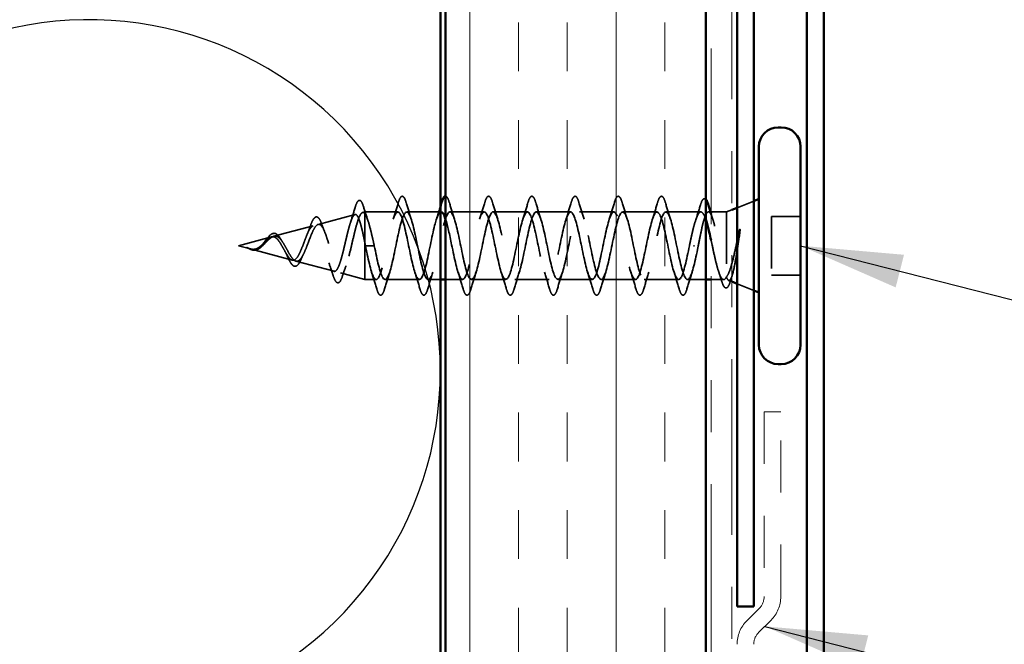
# Model space of a CAD drawing. Units: inches. Extents: x 0.6 to 33.4, y 0.6 to 21.4.
# Drawn here: x 5.9 to 7.8, y 8.3 to 9.5 of the extents above; entities that cross this region are included whole.
import ezdxf

# ---------------------------------------------------------------- set-up
doc = ezdxf.new("R2010")
doc.units = ezdxf.units.IN
doc.header["$LTSCALE"] = 2
doc.header["$MEASUREMENT"] = 0
doc.linetypes.add('DASHED', pattern=[0.2067, 0.1654, -0.0413])
doc.linetypes.add('DOUBLE_DASH_CHAIN', pattern=[1.2403, 0.6614, -0.0827, 0.1654, -0.0827, 0.1654, -0.0827])
for name, color, linetype, lineweight in [('Hatch (ANSI)', 7, 'Continuous', 18), ('Hidden (ANSI)', 7, 'DASHED', 35), ('Sketch Geometry (ANSI)', 7, 'Continuous', 25), ('Symbol (ANSI)', 7, 'Continuous', 25), ('Visible (ANSI)', 7, 'Continuous', 50)]:
    doc.layers.add(name, color=color, linetype=linetype, lineweight=lineweight)
doc.styles.add('Note Text (ANSI)', font='tahoma.ttf')
doc.dimstyles.new('Default (ANSI)$7', dxfattribs={"dimscale": 2, "dimtxt": 0.12, "dimasz": 0.098425, "dimexe": 0.125, "dimexo": 0.0625, "dimgap": 0.031496, "dimtad": 0, "dimtih": 1, "dimtoh": 1, "dimrnd": 1e-08, "dimzin": 4, "dimdsep": 46, "dimtxsty": 'Note Text (ANSI)', "dimcen": 0.09, "dimdle": 0.393701, "dimclrd": 256, "dimclre": 256, "dimclrt": 256, "dimadec": 0, "dimazin": 1, "dimtfac": 1, "dimtofl": 0, "dimtmove": 0, "dimatfit": 3, "dimfxl": 0, "dimtolj": 1, "dimtzin": 4, "dimlwd": -1, "dimlwe": -1, "dimarcsym": 0})

msp = doc.modelspace()

# ---------------------------------------------------------------- hatches: boundary and pattern name
at = {"layer": 'Hatch (ANSI)', "true_color": 0x804000}
h = msp.add_hatch(dxfattribs=at)
h.set_pattern_fill('INSUL', color=36, scale=0.75, angle=90, style=0)
h.paths.add_polyline_path([(7.2039, 1.78366), (7.2039, 15.03428), (6.7039, 15.03428), (6.7039, 1.78366)])

# ---------------------------------------------------------------- linework, layer by layer
at = {"layer": 'Hidden (ANSI)', "ltscale": 0.032759}
for p, q in [((7.2639, 9.11285), (7.2959, 9.12575)), ((7.2639, 8.96672), (7.2959, 8.95382))]:
    msp.add_line(p, q, dxfattribs=at)
at = {"layer": 'Hidden (ANSI)', "ltscale": 0.069707}
msp.add_line((6.45908, 9.08076), (6.52989, 9.0997), dxfattribs=at)
at = {"layer": 'Hidden (ANSI)', "ltscale": 0.004328}
msp.add_line((6.54441, 9.10358), (6.5489, 9.10478), dxfattribs=at)
at = {"layer": 'Hidden (ANSI)', "ltscale": 0.020374}
msp.add_line((6.5489, 9.10478), (6.5489, 9.10126), dxfattribs=at)
at = {"layer": 'Hidden (ANSI)', "ltscale": 0.060136}
msp.add_line((6.61215, 9.10478), (6.5489, 9.10478), dxfattribs=at)
at = {"layer": 'Hidden (ANSI)', "ltscale": 0.071462}
msp.add_line((6.5489, 9.10126), (6.5489, 9.04524), dxfattribs=at)
at = {"layer": 'Hidden (ANSI)', "ltscale": 0.061565}
msp.add_line((6.6939, 9.10478), (6.62915, 9.10478), dxfattribs=at)
at = {"layer": 'Hidden (ANSI)', "ltscale": 0.062755}
for p, q in [((6.77815, 9.10478), (6.71215, 9.10478)), ((6.86115, 9.10478), (6.79515, 9.10478)), ((6.94415, 9.10478), (6.87815, 9.10478)), ((7.02715, 9.10478), (6.96115, 9.10478)), ((7.11015, 9.10478), (7.04415, 9.10478)), ((6.65365, 8.97478), (6.58765, 8.97478)), ((6.81965, 8.97478), (6.75365, 8.97478)), ((6.90265, 8.97478), (6.83665, 8.97478)), ((6.98565, 8.97478), (6.91965, 8.97478)), ((7.06865, 8.97478), (7.00265, 8.97478)), ((7.15165, 8.97478), (7.08565, 8.97478))]:
    msp.add_line(p, q, dxfattribs=at)
at = {"layer": 'Hidden (ANSI)', "ltscale": 0.063883}
msp.add_line((7.19433, 9.10478), (7.12715, 9.10478), dxfattribs=at)
at = {"layer": 'Hidden (ANSI)', "ltscale": 0.003668}
msp.add_line((7.21292, 9.10478), (7.20897, 9.10478), dxfattribs=at)
at = {"layer": 'Hidden (ANSI)', "ltscale": 0.02847}
msp.add_line((7.2439, 9.10478), (7.2139, 9.10478), dxfattribs=at)
at = {"layer": 'Hidden (ANSI)', "ltscale": 0.010169}
msp.add_line((7.2439, 9.10478), (7.2539, 9.10882), dxfattribs=at)
at = {"layer": 'Hidden (ANSI)', "ltscale": 0.173517}
msp.add_line((7.2439, 9.10478), (7.2439, 8.97844), dxfattribs=at)
at = {"layer": 'Hidden (ANSI)', "ltscale": 0.107515}
msp.add_line((7.3299, 9.09628), (7.3299, 8.98328), dxfattribs=at)
at = {"layer": 'Hidden (ANSI)', "ltscale": 0.053232}
for p, q in [((7.3859, 9.09628), (7.3299, 9.09628)), ((7.3859, 8.98328), (7.3299, 8.98328))]:
    msp.add_line(p, q, dxfattribs=at)
at = {"layer": 'Hidden (ANSI)', "ltscale": 0.074634}
msp.add_line((6.37375, 9.05793), (6.44956, 9.07821), dxfattribs=at)
at = {"layer": 'Hidden (ANSI)', "ltscale": 0.062337}
msp.add_line((6.3059, 9.03978), (6.36923, 9.05672), dxfattribs=at)
at = {"layer": 'Hidden (ANSI)', "ltscale": 0.102337}
msp.add_line((6.5489, 9.04524), (6.5489, 8.97478), dxfattribs=at)
at = {"layer": 'Hidden (ANSI)', "ltscale": 0.022741}
msp.add_line((6.3059, 9.03978), (6.32907, 9.03359), dxfattribs=at)
at = {"layer": 'Hidden (ANSI)', "ltscale": 0.077103}
msp.add_line((6.33109, 9.03305), (6.4094, 9.0121), dxfattribs=at)
at = {"layer": 'Hidden (ANSI)', "ltscale": 0.028664}
for p, q in [((6.55743, 9.03978), (6.5499, 9.03978)), ((6.5669, 9.03978), (6.55937, 9.03978))]:
    msp.add_line(p, q, dxfattribs=at)
at = {"layer": 'Hidden (ANSI)', "ltscale": 0.002412}
for p, q in [((6.55743, 9.03978), (6.55937, 9.03978)), ((7.18187, 9.03978), (7.17993, 9.03978))]:
    msp.add_line(p, q, dxfattribs=at)
at = {"layer": 'Hidden (ANSI)', "ltscale": 0.072171}
msp.add_line((6.41642, 9.01022), (6.48973, 8.99061), dxfattribs=at)
at = {"layer": 'Hidden (ANSI)', "ltscale": 0.046387}
msp.add_line((6.50174, 8.9874), (6.5489, 8.97478), dxfattribs=at)
at = {"layer": 'Hidden (ANSI)', "ltscale": 0.020614}
msp.add_line((6.57065, 8.97478), (6.5489, 8.97478), dxfattribs=at)
at = {"layer": 'Hidden (ANSI)', "ltscale": 0.022042}
msp.add_line((6.6939, 8.97478), (6.67065, 8.97478), dxfattribs=at)
at = {"layer": 'Hidden (ANSI)', "ltscale": 0.031089}
msp.add_line((6.73665, 8.97478), (6.7039, 8.97478), dxfattribs=at)
at = {"layer": 'Hidden (ANSI)', "ltscale": 0.03347}
msp.add_line((7.2039, 8.97478), (7.16865, 8.97478), dxfattribs=at)
at = {"layer": 'Hidden (ANSI)', "ltscale": 0.023045}
msp.add_line((7.2382, 8.97478), (7.2139, 8.97478), dxfattribs=at)
at = {"layer": 'Hidden (ANSI)', "ltscale": 0.006265}
msp.add_line((7.2477, 8.97325), (7.2539, 8.97075), dxfattribs=at)
at = {"layer": 'Hidden (ANSI)', "ltscale": 0.089635}
msp.add_open_spline([(6.53002, 9.11308), (6.53149, 9.1181), (6.53296, 9.12184), (6.53608, 9.12654), (6.53832, 9.12759), (6.54172, 9.12547), (6.54291, 9.12351), (6.54477, 9.11909), (6.54542, 9.11724), (6.54607, 9.11513)], degree=3, knots=[0, 0, 0, 0, 0.07164699, 0.07164699, 0.14483003, 0.14483003, 0.20533237, 0.20533237, 0.23843808, 0.23843808, 0.23843808, 0.23843808], dxfattribs=at)
at = {"layer": 'Hidden (ANSI)', "ltscale": 0.031888}
for points in [[(6.60332, 9.09081), (6.60674, 9.10122), (6.60996, 9.11188), (6.6131, 9.12256)], [(6.6282, 9.12256), (6.63134, 9.11188), (6.63456, 9.10122), (6.63798, 9.09081)], [(6.7112, 9.12256), (6.71434, 9.11188), (6.71756, 9.10122), (6.72098, 9.09081)], [(6.76932, 9.09081), (6.77274, 9.10122), (6.77596, 9.11188), (6.7791, 9.12256)], [(6.7942, 9.12256), (6.79734, 9.11188), (6.80056, 9.10122), (6.80398, 9.09081)], [(6.85232, 9.09081), (6.85574, 9.10122), (6.85896, 9.11188), (6.8621, 9.12256)], [(6.8772, 9.12256), (6.88034, 9.11188), (6.88356, 9.10122), (6.88698, 9.09081)], [(6.93532, 9.09081), (6.93874, 9.10122), (6.94196, 9.11188), (6.9451, 9.12256)], [(6.9602, 9.12256), (6.96334, 9.11188), (6.96656, 9.10122), (6.96998, 9.09081)], [(7.01832, 9.09081), (7.02174, 9.10122), (7.02496, 9.11188), (7.0281, 9.12256)], [(7.0432, 9.12256), (7.04634, 9.11188), (7.04956, 9.10122), (7.05298, 9.09081)], [(7.10132, 9.09081), (7.10474, 9.10122), (7.10796, 9.11188), (7.1111, 9.12256)], [(7.1262, 9.12256), (7.12934, 9.11188), (7.13256, 9.10122), (7.13598, 9.09081)], [(6.5716, 8.957), (6.56846, 8.96769), (6.56524, 8.97835), (6.56182, 8.98876)], [(6.59648, 8.98876), (6.59306, 8.97835), (6.58984, 8.96769), (6.5867, 8.957)], [(6.6546, 8.957), (6.65146, 8.96769), (6.64824, 8.97835), (6.64482, 8.98876)], [(6.67948, 8.98876), (6.67606, 8.97835), (6.67284, 8.96769), (6.6697, 8.957)], [(6.7376, 8.957), (6.73446, 8.96769), (6.73124, 8.97835), (6.72782, 8.98876)], [(6.76248, 8.98876), (6.75906, 8.97835), (6.75584, 8.96769), (6.7527, 8.957)], [(6.8206, 8.957), (6.81746, 8.96769), (6.81424, 8.97835), (6.81082, 8.98876)], [(6.84548, 8.98876), (6.84206, 8.97835), (6.83884, 8.96769), (6.8357, 8.957)], [(6.9036, 8.957), (6.90046, 8.96769), (6.89724, 8.97835), (6.89382, 8.98876)], [(6.92848, 8.98876), (6.92506, 8.97835), (6.92184, 8.96769), (6.9187, 8.957)], [(6.9866, 8.957), (6.98346, 8.96769), (6.98024, 8.97835), (6.97682, 8.98876)], [(7.01148, 8.98876), (7.00806, 8.97835), (7.00484, 8.96769), (7.0017, 8.957)], [(7.0696, 8.957), (7.06646, 8.96769), (7.06324, 8.97835), (7.05982, 8.98876)], [(7.09448, 8.98876), (7.09106, 8.97835), (7.08784, 8.96769), (7.0847, 8.957)], [(7.1526, 8.957), (7.14946, 8.96769), (7.14624, 8.97835), (7.14282, 8.98876)], [(7.17748, 8.98876), (7.17406, 8.97835), (7.17084, 8.96769), (7.1677, 8.957)]]:
    msp.add_open_spline(points, degree=3, dxfattribs=at)
at = {"layer": 'Hidden (ANSI)', "ltscale": 0.090851}
for points in [[(6.6131, 9.12256), (6.61458, 9.12763), (6.61604, 9.13119), (6.61856, 9.13414), (6.61957, 9.1348), (6.62253, 9.13476), (6.62392, 9.13313), (6.62622, 9.12865), (6.62721, 9.12594), (6.6282, 9.12256)], [(6.7791, 9.12256), (6.78058, 9.12763), (6.78204, 9.13119), (6.78456, 9.13414), (6.78557, 9.1348), (6.78853, 9.13476), (6.78992, 9.13313), (6.79222, 9.12865), (6.79321, 9.12594), (6.7942, 9.12256)], [(6.8621, 9.12256), (6.86358, 9.12763), (6.86504, 9.13119), (6.86756, 9.13414), (6.86857, 9.1348), (6.87153, 9.13476), (6.87292, 9.13313), (6.87522, 9.12865), (6.87621, 9.12594), (6.8772, 9.12256)], [(6.9451, 9.12256), (6.94658, 9.12763), (6.94804, 9.13119), (6.95056, 9.13414), (6.95157, 9.1348), (6.95453, 9.13476), (6.95592, 9.13313), (6.95822, 9.12865), (6.95921, 9.12594), (6.9602, 9.12256)], [(7.0281, 9.12256), (7.02958, 9.12763), (7.03104, 9.13119), (7.03356, 9.13414), (7.03457, 9.1348), (7.03753, 9.13476), (7.03892, 9.13313), (7.04122, 9.12865), (7.04221, 9.12594), (7.0432, 9.12256)], [(7.1111, 9.12256), (7.11258, 9.12763), (7.11404, 9.13119), (7.11656, 9.13414), (7.11757, 9.1348), (7.12053, 9.13476), (7.12192, 9.13313), (7.12422, 9.12865), (7.12521, 9.12594), (7.1262, 9.12256)], [(6.5867, 8.957), (6.58522, 8.95194), (6.58376, 8.94837), (6.58124, 8.94542), (6.58023, 8.94477), (6.57727, 8.94481), (6.57588, 8.94644), (6.57358, 8.95091), (6.57259, 8.95363), (6.5716, 8.957)], [(6.6697, 8.957), (6.66822, 8.95194), (6.66676, 8.94837), (6.66424, 8.94542), (6.66323, 8.94477), (6.66027, 8.94481), (6.65888, 8.94644), (6.65658, 8.95091), (6.65559, 8.95363), (6.6546, 8.957)], [(6.7527, 8.957), (6.75122, 8.95194), (6.74976, 8.94837), (6.74724, 8.94542), (6.74623, 8.94477), (6.74327, 8.94481), (6.74188, 8.94644), (6.73958, 8.95091), (6.73859, 8.95363), (6.7376, 8.957)], [(6.8357, 8.957), (6.83422, 8.95194), (6.83276, 8.94837), (6.83024, 8.94542), (6.82923, 8.94477), (6.82627, 8.94481), (6.82488, 8.94644), (6.82258, 8.95091), (6.82159, 8.95363), (6.8206, 8.957)], [(6.9187, 8.957), (6.91722, 8.95194), (6.91576, 8.94837), (6.91324, 8.94542), (6.91223, 8.94477), (6.90927, 8.94481), (6.90788, 8.94644), (6.90558, 8.95091), (6.90459, 8.95363), (6.9036, 8.957)], [(7.0017, 8.957), (7.00022, 8.95194), (6.99876, 8.94837), (6.99624, 8.94542), (6.99523, 8.94477), (6.99227, 8.94481), (6.99088, 8.94644), (6.98858, 8.95091), (6.98759, 8.95363), (6.9866, 8.957)], [(7.0847, 8.957), (7.08322, 8.95194), (7.08176, 8.94837), (7.07924, 8.94542), (7.07823, 8.94477), (7.07527, 8.94481), (7.07388, 8.94644), (7.07158, 8.95091), (7.07059, 8.95363), (7.0696, 8.957)], [(7.1677, 8.957), (7.16622, 8.95194), (7.16476, 8.94837), (7.16224, 8.94542), (7.16123, 8.94477), (7.15827, 8.94481), (7.15688, 8.94644), (7.15458, 8.95091), (7.15359, 8.95363), (7.1526, 8.957)]]:
    msp.add_open_spline(points, degree=3, knots=[0, 0, 0, 0, 0.08068206, 0.08068206, 0.12137804, 0.12137804, 0.18811443, 0.18811443, 0.24184971, 0.24184971, 0.24184971, 0.24184971], dxfattribs=at)
at = {"layer": 'Hidden (ANSI)', "ltscale": 0.044236}
msp.add_open_spline([(6.7039, 9.13477), (6.70564, 9.13463), (6.70697, 9.13304), (6.70922, 9.12865), (6.71021, 9.12594), (6.7112, 9.12256)], degree=3, knots=[0.12393513, 0.12393513, 0.12393513, 0.12393513, 0.18811443, 0.18811443, 0.24184971, 0.24184971, 0.24184971, 0.24184971], dxfattribs=at)
at = {"layer": 'Hidden (ANSI)', "ltscale": 0.028762}
msp.add_open_spline([(7.18463, 9.08969), (7.18775, 9.09902), (7.19072, 9.10859), (7.1936, 9.11819)], degree=3, dxfattribs=at)
at = {"layer": 'Hidden (ANSI)', "ltscale": 0.057285}
msp.add_open_spline([(7.1936, 9.11819), (7.19508, 9.12316), (7.19655, 9.12667), (7.1991, 9.12959), (7.20011, 9.13023), (7.20222, 9.13023), (7.2031, 9.12977), (7.2039, 9.12895)], degree=3, knots=[0, 0, 0, 0, 0.07823642, 0.07823642, 0.11746311, 0.11746311, 0.15256018, 0.15256018, 0.15256018, 0.15256018], dxfattribs=at)
at = {"layer": 'Hidden (ANSI)', "ltscale": 0.544082}
msp.add_open_spline([(6.5489, 9.04524), (6.54722, 9.05369), (6.54555, 9.06182), (6.54216, 9.07636), (6.54049, 9.08264), (6.5371, 9.09251), (6.53542, 9.09606), (6.53203, 9.09995), (6.53035, 9.10032), (6.52696, 9.09787), (6.52528, 9.09514), (6.52189, 9.08699), (6.5202, 9.08172), (6.51681, 9.06938), (6.51512, 9.06248), (6.51172, 9.04804), (6.51004, 9.04065), (6.50663, 9.02644), (6.50494, 9.01973), (6.50153, 9.00794), (6.49985, 9.00293), (6.49643, 8.99527), (6.49474, 8.99265), (6.49133, 8.99013), (6.48963, 8.9902), (6.48621, 8.99296), (6.48452, 8.99557), (6.48109, 9.00291), (6.47939, 9.00752), (6.47596, 9.01806), (6.47426, 9.02384), (6.47082, 9.03574), (6.46911, 9.04172), (6.46567, 9.05301), (6.46396, 9.05823), (6.46051, 9.06716), (6.4588, 9.07082), (6.45533, 9.07609), (6.45362, 9.0777), (6.45015, 9.07868), (6.44843, 9.0781), (6.44495, 9.07489), (6.44323, 9.07235), (6.43973, 9.06573), (6.438, 9.06176), (6.4345, 9.05304), (6.43276, 9.04839), (6.42925, 9.03914), (6.4275, 9.03463), (6.42397, 9.02643), (6.42222, 9.02281), (6.41867, 9.01697), (6.41691, 9.01478), (6.41334, 9.01212), (6.41157, 9.01164), (6.40798, 9.01238), (6.4062, 9.01355), (6.40258, 9.01731), (6.40079, 9.0198), (6.39736, 9.02531), (6.39577, 9.02814), (6.39255, 9.03397), (6.39096, 9.03692), (6.38932, 9.03978)], degree=3, knots=[0, 0, 0, 0, 0.0662455, 0.0662455, 0.1312266, 0.1312266, 0.1949439, 0.1949439, 0.2573984, 0.2573984, 0.3185909, 0.3185909, 0.3785225, 0.3785225, 0.4371941, 0.4371941, 0.4946071, 0.4946071, 0.5507627, 0.5507627, 0.6056626, 0.6056626, 0.6593082, 0.6593082, 0.7117016, 0.7117016, 0.7628447, 0.7628447, 0.8127399, 0.8127399, 0.8613896, 0.8613896, 0.9087967, 0.9087967, 0.9549645, 0.9549645, 0.9998965, 0.9998965, 1.0435967, 1.0435967, 1.0860698, 1.0860698, 1.1273208, 1.1273208, 1.1673558, 1.1673558, 1.2061815, 1.2061815, 1.2438056, 1.2438056, 1.2802371, 1.2802371, 1.3154864, 1.3154864, 1.3495657, 1.3495657, 1.3824892, 1.3824892, 1.4142741, 1.4142741, 1.4412543, 1.4412543, 1.4671582, 1.4671582, 1.4671582, 1.4671582], dxfattribs=at)
at = {"layer": 'Hidden (ANSI)', "ltscale": 0.504207}
msp.add_open_spline([(6.39509, 9.03978), (6.39712, 9.03622), (6.39907, 9.03255), (6.40301, 9.02541), (6.40494, 9.02205), (6.40884, 9.01624), (6.41075, 9.0139), (6.41462, 9.01068), (6.41652, 9.0099), (6.42035, 9.01012), (6.42224, 9.01118), (6.42604, 9.01508), (6.42792, 9.01792), (6.4317, 9.02505), (6.43356, 9.02929), (6.43733, 9.03858), (6.43918, 9.04354), (6.44293, 9.05346), (6.44478, 9.0583), (6.44851, 9.06712), (6.45035, 9.07097), (6.45406, 9.07705), (6.4559, 9.07916), (6.4596, 9.08125), (6.46143, 9.08115), (6.46512, 9.07863), (6.46695, 9.07618), (6.47063, 9.0692), (6.47245, 9.06468), (6.47612, 9.05416), (6.47794, 9.04822), (6.4816, 9.03574), (6.48342, 9.0293), (6.48707, 9.01685), (6.48888, 9.01097), (6.49253, 9.00063), (6.49434, 8.99632), (6.49798, 8.98995), (6.49978, 8.98801), (6.50342, 8.98687), (6.50522, 8.98774), (6.50885, 8.99229), (6.51065, 8.99598), (6.51428, 9.00576), (6.51607, 9.0118), (6.5197, 9.02547), (6.52149, 9.03299), (6.52511, 9.0485), (6.5269, 9.05634), (6.53052, 9.07126), (6.53231, 9.07816), (6.53592, 9.09004), (6.5377, 9.09485), (6.54108, 9.1012), (6.54264, 9.10299), (6.54578, 9.10406), (6.54734, 9.10329), (6.5489, 9.10126)], degree=3, knots=[0, 0, 0, 0, 0.0315308, 0.0315308, 0.0641805, 0.0641805, 0.0979786, 0.0979786, 0.1329491, 0.1329491, 0.1691118, 0.1691118, 0.2064833, 0.2064833, 0.2450775, 0.2450775, 0.2849064, 0.2849064, 0.3259802, 0.3259802, 0.3683075, 0.3683075, 0.4118959, 0.4118959, 0.4567522, 0.4567522, 0.5028821, 0.5028821, 0.5502906, 0.5502906, 0.5989824, 0.5989824, 0.6489613, 0.6489613, 0.7002309, 0.7002309, 0.7527945, 0.7527945, 0.8066547, 0.8066547, 0.8618141, 0.8618141, 0.918275, 0.918275, 0.9760395, 0.9760395, 1.0351092, 1.0351092, 1.095486, 1.095486, 1.1571712, 1.1571712, 1.2201662, 1.2201662, 1.2761521, 1.2761521, 1.3331843, 1.3331843, 1.3331843, 1.3331843], dxfattribs=at)
at = {"layer": 'Hidden (ANSI)', "ltscale": 0.028509}
msp.add_open_spline([(6.52125, 9.08471), (6.52431, 9.094), (6.52721, 9.10353), (6.53002, 9.11308)], degree=3, dxfattribs=at)
at = {"layer": 'Hidden (ANSI)', "ltscale": 0.02659}
msp.add_open_spline([(6.54607, 9.11513), (6.54876, 9.10627), (6.55154, 9.09747), (6.55447, 9.08889)], degree=3, dxfattribs=at)
at = {"layer": 'Hidden (ANSI)', "ltscale": 0.078553}
msp.add_open_spline([(6.5489, 9.10126), (6.55084, 9.09844), (6.55275, 9.09401), (6.55663, 9.08245), (6.55855, 9.07543), (6.56155, 9.06326), (6.56262, 9.05871), (6.56476, 9.04936), (6.56583, 9.04458), (6.5669, 9.03978)], degree=3, knots=[0, 0, 0, 0, 0.06772236, 0.06772236, 0.13544473, 0.13544473, 0.17287087, 0.17287087, 0.21029702, 0.21029702, 0.21029702, 0.21029702], dxfattribs=at)
at = {"layer": 'Hidden (ANSI)', "ltscale": 0.879586}
msp.add_open_spline([(6.69515, 9.10458), (6.69106, 9.1043), (6.68696, 9.0948), (6.68286, 9.07864), (6.67743, 9.05719), (6.67199, 9.02555), (6.66655, 9.00338), (6.66111, 8.98121), (6.65567, 8.9701), (6.65023, 8.97695), (6.64479, 8.9838), (6.63935, 9.00813), (6.63391, 9.03481), (6.62847, 9.0615), (6.62303, 9.08862), (6.61759, 9.09934), (6.61215, 9.11006), (6.60672, 9.1036), (6.60128, 9.08398), (6.59584, 9.06435), (6.5904, 9.03297), (6.58496, 9.00933), (6.57952, 8.98568), (6.57408, 8.97148), (6.56864, 8.97553), (6.5632, 8.97959), (6.55776, 9.00162), (6.55232, 9.02793), (6.55151, 9.03184), (6.55071, 9.03581), (6.5499, 9.03978)], degree=3, knots=[36.1283155, 36.1283155, 36.1283155, 36.1283155, 37.0583084, 37.0583084, 37.0583084, 38.2935853, 38.2935853, 38.2935853, 39.5288622, 39.5288622, 39.5288622, 40.7641392, 40.7641392, 40.7641392, 41.9994161, 41.9994161, 41.9994161, 43.2346931, 43.2346931, 43.2346931, 44.46997, 44.46997, 44.46997, 45.705247, 45.705247, 45.705247, 46.9405239, 46.9405239, 46.9405239, 47.1238898, 47.1238898, 47.1238898, 47.1238898], dxfattribs=at)
at = {"layer": 'Hidden (ANSI)', "ltscale": 1.076982}
msp.add_open_spline([(6.5669, 9.03978), (6.57234, 9.01302), (6.57778, 8.98722), (6.58322, 8.97841), (6.58866, 8.9696), (6.5941, 8.97841), (6.59954, 8.99937), (6.60497, 9.02033), (6.61041, 9.05193), (6.61585, 9.07454), (6.62129, 9.09716), (6.62673, 9.10916), (6.63217, 9.10309), (6.63761, 9.09702), (6.64305, 9.07332), (6.64849, 9.04671), (6.65393, 9.0201), (6.65937, 8.99249), (6.66481, 8.98104), (6.67025, 8.96958), (6.67569, 8.9751), (6.68112, 8.99417), (6.68656, 9.01324), (6.692, 9.04448), (6.69744, 9.06849), (6.70288, 9.0925), (6.70832, 9.10756), (6.71376, 9.1043), (6.7192, 9.10105), (6.72464, 9.07972), (6.73008, 9.05356), (6.73552, 9.02741), (6.74096, 8.99831), (6.7464, 8.98434), (6.75184, 8.97037), (6.75727, 8.97254), (6.76271, 8.98949), (6.76815, 9.00645), (6.77359, 9.03697), (6.77903, 9.06211), (6.78447, 9.08725), (6.78991, 9.10518), (6.79535, 9.10478), (6.80079, 9.10437), (6.80623, 9.08566), (6.81167, 9.06025), (6.81711, 9.03485), (6.82255, 9.00459), (6.82799, 8.98827), (6.83342, 8.97195), (6.83886, 8.97074), (6.8443, 8.98539), (6.84974, 9.00004), (6.85518, 9.0295), (6.86062, 9.05548), (6.86606, 9.08145), (6.8715, 9.10206), (6.87694, 9.10451), (6.88238, 9.10696), (6.88782, 9.09107), (6.89326, 9.06671), (6.8987, 9.04236), (6.90414, 9.01128), (6.90957, 8.99279), (6.91501, 8.9743), (6.92045, 8.96972), (6.92589, 8.98191), (6.93133, 8.99409), (6.93677, 9.02215), (6.94221, 9.04866), (6.94765, 9.07518), (6.95309, 9.09823), (6.95853, 9.10351), (6.96397, 9.10878), (6.96941, 9.09591), (6.97485, 9.07287), (6.98029, 9.04983), (6.98572, 9.01829), (6.99116, 8.99785), (6.9966, 8.9774), (7.00204, 8.96951), (7.00748, 8.97908), (7.01292, 8.98866), (7.01836, 9.015), (7.0238, 9.04175), (7.02924, 9.0685), (7.03468, 9.09373), (7.04012, 9.10178), (7.04556, 9.10982), (7.051, 9.1001), (7.05644, 9.07864), (7.06187, 9.05719), (7.06731, 9.02555), (7.07275, 9.00338), (7.07819, 8.98121), (7.08363, 8.9701), (7.08907, 8.97695), (7.09451, 8.9838), (7.09995, 9.00813), (7.10539, 9.03481), (7.11083, 9.0615), (7.11627, 9.08862), (7.12171, 9.09934), (7.12715, 9.11006), (7.13259, 9.1036), (7.13802, 9.08398), (7.14346, 9.06435), (7.1489, 9.03297), (7.15434, 9.00933), (7.15978, 8.98568), (7.16522, 8.97148), (7.17066, 8.97553), (7.1761, 8.97959), (7.18154, 9.00162), (7.18698, 9.02793), (7.18779, 9.03184), (7.18859, 9.03581), (7.1894, 9.03978)], degree=3, knots=[-47.1238898, -47.1238898, -47.1238898, -47.1238898, -45.8886129, -45.8886129, -45.8886129, -44.6533359, -44.6533359, -44.6533359, -43.418059, -43.418059, -43.418059, -42.182782, -42.182782, -42.182782, -40.9475051, -40.9475051, -40.9475051, -39.7122281, -39.7122281, -39.7122281, -38.4769512, -38.4769512, -38.4769512, -37.2416742, -37.2416742, -37.2416742, -36.0063973, -36.0063973, -36.0063973, -34.7711204, -34.7711204, -34.7711204, -33.5358434, -33.5358434, -33.5358434, -32.3005665, -32.3005665, -32.3005665, -31.0652895, -31.0652895, -31.0652895, -29.8300126, -29.8300126, -29.8300126, -28.5947356, -28.5947356, -28.5947356, -27.3594587, -27.3594587, -27.3594587, -26.1241817, -26.1241817, -26.1241817, -24.8889048, -24.8889048, -24.8889048, -23.6536278, -23.6536278, -23.6536278, -22.4183509, -22.4183509, -22.4183509, -21.183074, -21.183074, -21.183074, -19.947797, -19.947797, -19.947797, -18.7125201, -18.7125201, -18.7125201, -17.4772431, -17.4772431, -17.4772431, -16.2419662, -16.2419662, -16.2419662, -15.0066892, -15.0066892, -15.0066892, -13.7714123, -13.7714123, -13.7714123, -12.5361353, -12.5361353, -12.5361353, -11.3008584, -11.3008584, -11.3008584, -10.0655815, -10.0655815, -10.0655815, -8.8303045, -8.8303045, -8.8303045, -7.5950276, -7.5950276, -7.5950276, -6.3597506, -6.3597506, -6.3597506, -5.1244737, -5.1244737, -5.1244737, -3.8891967, -3.8891967, -3.8891967, -2.6539198, -2.6539198, -2.6539198, -1.4186428, -1.4186428, -1.4186428, -0.1833659, -0.1833659, -0.1833659, 0, 0, 0, 0], dxfattribs=at)
at = {"layer": 'Hidden (ANSI)', "ltscale": 0.024467}
msp.add_open_spline([(6.68632, 9.09081), (6.68895, 9.0988), (6.69146, 9.10694), (6.6939, 9.11513)], degree=3, dxfattribs=at)
at = {"layer": 'Hidden (ANSI)', "ltscale": 1.134762}
msp.add_open_spline([(7.1724, 9.03978), (7.16696, 9.01302), (7.16152, 8.98722), (7.15608, 8.97841), (7.15064, 8.9696), (7.1452, 8.97841), (7.13976, 8.99937), (7.13433, 9.02033), (7.12889, 9.05193), (7.12345, 9.07454), (7.11801, 9.09716), (7.11257, 9.10916), (7.10713, 9.10309), (7.10169, 9.09702), (7.09625, 9.07332), (7.09081, 9.04671), (7.08537, 9.0201), (7.07993, 8.99249), (7.07449, 8.98104), (7.06905, 8.96958), (7.06361, 8.9751), (7.05818, 8.99417), (7.05274, 9.01324), (7.0473, 9.04448), (7.04186, 9.06849), (7.03642, 9.0925), (7.03098, 9.10756), (7.02554, 9.1043), (7.0201, 9.10105), (7.01466, 9.07972), (7.00922, 9.05356), (7.00378, 9.02741), (6.99834, 8.99831), (6.9929, 8.98434), (6.98746, 8.97037), (6.98203, 8.97254), (6.97659, 8.98949), (6.97115, 9.00645), (6.96571, 9.03697), (6.96027, 9.06211), (6.95483, 9.08725), (6.94939, 9.10518), (6.94395, 9.10478), (6.93851, 9.10437), (6.93307, 9.08566), (6.92763, 9.06025), (6.92219, 9.03485), (6.91675, 9.00459), (6.91131, 8.98827), (6.90588, 8.97195), (6.90044, 8.97074), (6.895, 8.98539), (6.88956, 9.00004), (6.88412, 9.0295), (6.87868, 9.05548), (6.87324, 9.08145), (6.8678, 9.10206), (6.86236, 9.10451), (6.85692, 9.10696), (6.85148, 9.09107), (6.84604, 9.06671), (6.8406, 9.04236), (6.83516, 9.01128), (6.82973, 8.99279), (6.82429, 8.9743), (6.81885, 8.96972), (6.81341, 8.98191), (6.80797, 8.99409), (6.80253, 9.02215), (6.79709, 9.04866), (6.79165, 9.07518), (6.78621, 9.09823), (6.78077, 9.10351), (6.77533, 9.10878), (6.76989, 9.09591), (6.76445, 9.07287), (6.75901, 9.04983), (6.75358, 9.01829), (6.74814, 8.99785), (6.7427, 8.9774), (6.73726, 8.96951), (6.73182, 8.97908), (6.72638, 8.98866), (6.72094, 9.015), (6.7155, 9.04175), (6.71163, 9.06077), (6.70777, 9.07902), (6.7039, 9.09087)], degree=3, knots=[0, 0, 0, 0, 1.2352769, 1.2352769, 1.2352769, 2.4705539, 2.4705539, 2.4705539, 3.7058308, 3.7058308, 3.7058308, 4.9411078, 4.9411078, 4.9411078, 6.1763847, 6.1763847, 6.1763847, 7.4116617, 7.4116617, 7.4116617, 8.6469386, 8.6469386, 8.6469386, 9.8822156, 9.8822156, 9.8822156, 11.1174925, 11.1174925, 11.1174925, 12.3527695, 12.3527695, 12.3527695, 13.5880464, 13.5880464, 13.5880464, 14.8233233, 14.8233233, 14.8233233, 16.0586003, 16.0586003, 16.0586003, 17.2938772, 17.2938772, 17.2938772, 18.5291542, 18.5291542, 18.5291542, 19.7644311, 19.7644311, 19.7644311, 20.9997081, 20.9997081, 20.9997081, 22.234985, 22.234985, 22.234985, 23.470262, 23.470262, 23.470262, 24.7055389, 24.7055389, 24.7055389, 25.9408158, 25.9408158, 25.9408158, 27.1760928, 27.1760928, 27.1760928, 28.4113697, 28.4113697, 28.4113697, 29.6466467, 29.6466467, 29.6466467, 30.8819236, 30.8819236, 30.8819236, 32.1172006, 32.1172006, 32.1172006, 33.3524775, 33.3524775, 33.3524775, 34.5877545, 34.5877545, 34.5877545, 35.4659315, 35.4659315, 35.4659315, 35.4659315], dxfattribs=at)
at = {"layer": 'Hidden (ANSI)', "ltscale": 0.142727}
msp.add_open_spline([(7.2039, 9.09012), (7.2024, 9.09454), (7.20091, 9.09806), (7.19754, 9.10362), (7.1957, 9.10505), (7.19198, 9.10444), (7.19014, 9.10241), (7.18642, 9.09513), (7.18458, 9.08996), (7.18099, 9.07763), (7.17928, 9.07074), (7.17583, 9.05577), (7.17412, 9.04781), (7.1724, 9.03978)], degree=3, knots=[0.48529433, 0.48529433, 0.48529433, 0.48529433, 0.53985383, 0.53985383, 0.60733556, 0.60733556, 0.67481729, 0.67481729, 0.74229902, 0.74229902, 0.8048716, 0.8048716, 0.86744418, 0.86744418, 0.86744418, 0.86744418], dxfattribs=at)
at = {"layer": 'Hidden (ANSI)', "ltscale": 0.275683}
msp.add_open_spline([(7.1894, 9.03978), (7.19105, 9.0484), (7.19269, 9.05694), (7.19599, 9.07284), (7.19763, 9.08005), (7.20093, 9.09214), (7.20256, 9.09691), (7.20587, 9.10332), (7.2075, 9.10491), (7.21081, 9.10464), (7.21244, 9.1028), (7.21575, 9.0959), (7.21738, 9.09092), (7.22068, 9.07845), (7.22232, 9.0711), (7.22562, 9.055), (7.22726, 9.04642), (7.23056, 9.02919), (7.2322, 9.02071), (7.2355, 9.00502), (7.23714, 8.99796), (7.23964, 8.98908), (7.24049, 8.9864), (7.2422, 8.98181), (7.24305, 8.97991), (7.2439, 8.97844)], degree=3, knots=[0, 0, 0, 0, 0.06687142, 0.06687142, 0.13374283, 0.13374283, 0.20061425, 0.20061425, 0.26748567, 0.26748567, 0.33435708, 0.33435708, 0.4012285, 0.4012285, 0.46809992, 0.46809992, 0.53497133, 0.53497133, 0.60184275, 0.60184275, 0.66871417, 0.66871417, 0.70324308, 0.70324308, 0.737772, 0.737772, 0.737772, 0.737772], dxfattribs=at)
at = {"layer": 'Hidden (ANSI)', "ltscale": 0.009673}
msp.add_open_spline([(7.2139, 9.10159), (7.2149, 9.09835), (7.21591, 9.09513), (7.21693, 9.09193)], degree=3, dxfattribs=at)
at = {"layer": 'Hidden (ANSI)', "ltscale": 0.081682}
msp.add_open_spline([(6.44391, 9.07722), (6.4454, 9.08148), (6.44688, 9.08515), (6.44981, 9.09082), (6.45128, 9.09289), (6.45457, 9.09536), (6.45663, 9.0955), (6.45976, 9.09352), (6.46101, 9.09195), (6.46343, 9.08769), (6.46461, 9.08495), (6.46577, 9.08172)], degree=3, knots=[0, 0, 0, 0, 0.04479433, 0.04479433, 0.08988222, 0.08988222, 0.13800878, 0.13800878, 0.17766259, 0.17766259, 0.21728107, 0.21728107, 0.21728107, 0.21728107], dxfattribs=at)
at = {"layer": 'Hidden (ANSI)', "ltscale": 0.01577}
msp.add_open_spline([(6.46577, 9.08172), (6.46756, 9.07671), (6.46943, 9.07179), (6.47137, 9.06712)], degree=3, dxfattribs=at)
at = {"layer": 'Hidden (ANSI)', "ltscale": 0.060473}
msp.add_open_spline([(6.35441, 9.04521), (6.356, 9.04727), (6.35756, 9.04937), (6.36057, 9.05333), (6.36206, 9.05522), (6.36507, 9.05861), (6.3666, 9.06011), (6.36971, 9.06241), (6.37132, 9.0632), (6.37455, 9.0638), (6.37623, 9.06357), (6.37934, 9.06214), (6.38082, 9.06098), (6.38301, 9.05864), (6.38377, 9.05769), (6.38545, 9.05536), (6.38636, 9.05392), (6.38725, 9.05238)], degree=3, knots=[0, 0, 0, 0, 0.0197555, 0.0197555, 0.03988666, 0.03988666, 0.0616204, 0.0616204, 0.08488787, 0.08488787, 0.10885198, 0.10885198, 0.13211452, 0.13211452, 0.14507713, 0.14507713, 0.16101236, 0.16101236, 0.16101236, 0.16101236], dxfattribs=at)
at = {"layer": 'Hidden (ANSI)', "ltscale": 0.017258}
msp.add_open_spline([(6.43782, 9.06119), (6.43996, 9.06625), (6.44198, 9.07169), (6.44391, 9.07722)], degree=3, dxfattribs=at)
at = {"layer": 'Hidden (ANSI)', "ltscale": 0.105794}
msp.add_open_spline([(7.26801, 9.06782), (7.26599, 9.0585), (7.26395, 9.04872), (7.25983, 9.02965), (7.25779, 9.02054), (7.25376, 9.00458), (7.2518, 8.99776), (7.24786, 8.98681), (7.24591, 8.98269), (7.2439, 8.98012)], degree=3, knots=[0, 0, 0, 0, 0.07588897, 0.07588897, 0.1494652, 0.1494652, 0.21768686, 0.21768686, 0.28372234, 0.28372234, 0.28372234, 0.28372234], dxfattribs=at)
at = {"layer": 'Hidden (ANSI)', "ltscale": 0.148606}
msp.add_open_spline([(7.2439, 8.97844), (7.2454, 8.975), (7.24687, 8.9732), (7.24984, 8.973), (7.25131, 8.97468), (7.25427, 8.98143), (7.25574, 8.98652), (7.25871, 8.99952), (7.26017, 9.00736), (7.26283, 9.02304), (7.264, 9.03049), (7.26636, 9.04585), (7.26753, 9.05365), (7.2687, 9.06123)], degree=3, knots=[0, 0, 0, 0, 0.06713685, 0.06713685, 0.13596331, 0.13596331, 0.20647998, 0.20647998, 0.27868739, 0.27868739, 0.33737749, 0.33737749, 0.39716778, 0.39716778, 0.39716778, 0.39716778], dxfattribs=at)
at = {"layer": 'Hidden (ANSI)', "ltscale": 0.014703}
msp.add_open_spline([(7.2687, 9.06123), (7.26901, 9.06323), (7.26927, 9.06528), (7.26959, 9.06898), (7.26964, 9.07033), (7.26954, 9.07123), (7.26951, 9.07143), (7.26944, 9.07159), (7.26942, 9.07162), (7.26939, 9.07165), (7.26937, 9.07166), (7.26935, 9.07167), (7.26933, 9.07168), (7.26931, 9.07168), (7.2693, 9.07167), (7.26927, 9.07166), (7.26925, 9.07165), (7.26921, 9.07162), (7.26919, 9.0716), (7.26912, 9.0715), (7.26907, 9.07141), (7.26885, 9.07098), (7.26868, 9.07045), (7.26836, 9.06935), (7.26817, 9.06856), (7.26801, 9.06782)], degree=3, knots=[0, 0, 0, 0, 0.015878436, 0.015878436, 0.030496322, 0.030496322, 0.033768739, 0.033768739, 0.034516096, 0.034516096, 0.034934038, 0.034934038, 0.035218632, 0.035218632, 0.035484827, 0.035484827, 0.035833283, 0.035833283, 0.03649102, 0.03649102, 0.038229075, 0.038229075, 0.045138635, 0.045138635, 0.057165667, 0.057165667, 0.057165667, 0.057165667], dxfattribs=at)
at = {"layer": 'Hidden (ANSI)', "ltscale": 0.083957}
msp.add_open_spline([(6.38932, 9.03978), (6.38749, 9.04296), (6.38565, 9.04597), (6.38189, 9.0511), (6.38003, 9.05317), (6.37621, 9.05607), (6.37432, 9.05689), (6.37043, 9.05718), (6.3685, 9.05669), (6.36454, 9.05458), (6.36256, 9.05303), (6.35849, 9.04924), (6.35646, 9.0471), (6.35226, 9.04274), (6.35016, 9.04061), (6.34579, 9.03689), (6.3436, 9.03536), (6.33995, 9.03372), (6.33859, 9.03329), (6.33584, 9.03281), (6.33448, 9.03276), (6.33309, 9.03287)], degree=3, knots=[0, 0, 0, 0, 0.02818547, 0.02818547, 0.05535616, 0.05535616, 0.08155578, 0.08155578, 0.10684016, 0.10684016, 0.13128192, 0.13128192, 0.1549776, 0.1549776, 0.17805851, 0.17805851, 0.20070773, 0.20070773, 0.21389493, 0.21389493, 0.22660204, 0.22660204, 0.22660204, 0.22660204], dxfattribs=at)
at = {"layer": 'Hidden (ANSI)', "ltscale": 0.089656}
msp.add_open_spline([(6.33536, 9.03229), (6.33817, 9.03208), (6.34079, 9.03251), (6.34602, 9.03469), (6.34847, 9.03637), (6.35335, 9.04052), (6.35567, 9.04291), (6.3603, 9.04776), (6.36252, 9.05013), (6.36697, 9.05424), (6.36911, 9.0559), (6.37342, 9.05805), (6.37551, 9.05848), (6.37971, 9.05791), (6.38175, 9.05688), (6.38571, 9.05358), (6.38758, 9.05141), (6.39137, 9.04612), (6.39324, 9.04303), (6.39509, 9.03978)], degree=3, knots=[0, 0, 0, 0, 0.02542118, 0.02542118, 0.05061597, 0.05061597, 0.07599611, 0.07599611, 0.10184452, 0.10184452, 0.12835573, 0.12835573, 0.15566688, 0.15566688, 0.18387744, 0.18387744, 0.21097071, 0.21097071, 0.23938117, 0.23938117, 0.23938117, 0.23938117], dxfattribs=at)
at = {"layer": 'Hidden (ANSI)', "ltscale": 0.004115}
msp.add_open_spline([(6.35252, 9.04303), (6.35316, 9.04368), (6.35379, 9.04441), (6.35441, 9.04521)], degree=3, dxfattribs=at)
at = {"layer": 'Hidden (ANSI)', "ltscale": 0.006235}
msp.add_open_spline([(6.38725, 9.05238), (6.38812, 9.05086), (6.38902, 9.04943), (6.38993, 9.04811)], degree=3, dxfattribs=at)
at = {"layer": 'Hidden (ANSI)', "ltscale": 0.005187}
msp.add_open_spline([(6.5499, 9.03978), (6.54957, 9.0416), (6.54923, 9.04342), (6.5489, 9.04524)], degree=3, dxfattribs=at)
at = {"layer": 'Hidden (ANSI)', "ltscale": 0.135926}
msp.add_open_spline([(7.2439, 8.98012), (7.24204, 8.97668), (7.2402, 8.97487), (7.23648, 8.9747), (7.23464, 8.97635), (7.23092, 8.98291), (7.22907, 8.98776), (7.22535, 9.00003), (7.22351, 9.00732), (7.21979, 9.02336), (7.21795, 9.03196), (7.21536, 9.04402), (7.21463, 9.04741), (7.2139, 9.05076)], degree=3, knots=[0, 0, 0, 0, 0.06748173, 0.06748173, 0.13496346, 0.13496346, 0.20244519, 0.20244519, 0.26992692, 0.26992692, 0.33740864, 0.33740864, 0.3639754, 0.3639754, 0.3639754, 0.3639754], dxfattribs=at)
at = {"layer": 'Hidden (ANSI)', "ltscale": 0.014821}
msp.add_open_spline([(6.3257, 9.03467), (6.32406, 9.03527), (6.32278, 9.03582), (6.32212, 9.03612), (6.32201, 9.03617), (6.32191, 9.03622), (6.32188, 9.03623), (6.32185, 9.03625), (6.32184, 9.03626), (6.32184, 9.03627), (6.32184, 9.03627), (6.32184, 9.03627), (6.32184, 9.03627), (6.32184, 9.03627), (6.32184, 9.03627), (6.32184, 9.03627), (6.32184, 9.03627), (6.32184, 9.03627), (6.32184, 9.03627), (6.32185, 9.03627), (6.32185, 9.03627), (6.32187, 9.03627), (6.32189, 9.03627), (6.32203, 9.03623), (6.32224, 9.03616), (6.32264, 9.03602), (6.32305, 9.03587), (6.32409, 9.03548), (6.32468, 9.03525), (6.32756, 9.03415), (6.32982, 9.03332), (6.33209, 9.0328)], degree=3, knots=[0, 0, 0, 0, 0.01397013, 0.01397013, 0.01635801, 0.01635801, 0.01712636, 0.01712636, 0.01759978, 0.01759978, 0.01773598, 0.01773598, 0.01781809, 0.01781809, 0.01788584, 0.01788584, 0.01795891, 0.01795891, 0.01807628, 0.01807628, 0.01833703, 0.01833703, 0.01916095, 0.01916095, 0.02439922, 0.02439922, 0.04499316, 0.04499316, 0.07213098, 0.07213098, 0.1773839, 0.1773839, 0.1773839, 0.1773839], dxfattribs=at)
at = {"layer": 'Hidden (ANSI)', "ltscale": 0.013566}
msp.add_open_spline([(6.33414, 9.03126), (6.33219, 9.03156), (6.33016, 9.03225), (6.32613, 9.03404), (6.32406, 9.03515), (6.32197, 9.03619)], degree=3, knots=[0, 0, 0, 0, 0.018475497, 0.018475497, 0.036282714, 0.036282714, 0.036282714, 0.036282714], dxfattribs=at)
at = {"layer": 'Hidden (ANSI)', "ltscale": 0.007962}
msp.add_open_spline([(6.33309, 9.03287), (6.33208, 9.03295), (6.33107, 9.03311), (6.32861, 9.03367), (6.32718, 9.03413), (6.3257, 9.03467)], degree=3, knots=[0, 0, 0, 0, 0.009046419, 0.009046419, 0.021574315, 0.021574315, 0.021574315, 0.021574315], dxfattribs=at)
at = {"layer": 'Hidden (ANSI)', "ltscale": 0.003543}
msp.add_open_spline([(6.33209, 9.0328), (6.33262, 9.03268), (6.33314, 9.03257), (6.33423, 9.0324), (6.3348, 9.03233), (6.33536, 9.03229)], degree=3, knots=[0, 0, 0, 0, 0.0046577974, 0.0046577974, 0.0097216205, 0.0097216205, 0.0097216205, 0.0097216205], dxfattribs=at)
at = {"layer": 'Hidden (ANSI)', "ltscale": 0.018237}
msp.add_open_spline([(6.34878, 9.03668), (6.34682, 9.03492), (6.34473, 9.03343), (6.34063, 9.03157), (6.33859, 9.03109), (6.33575, 9.03107), (6.33495, 9.03113), (6.33414, 9.03126)], degree=3, knots=[0, 0, 0, 0, 0.021449692, 0.021449692, 0.041023118, 0.041023118, 0.048693085, 0.048693085, 0.048693085, 0.048693085], dxfattribs=at)
at = {"layer": 'Hidden (ANSI)', "ltscale": 0.001758}
msp.add_open_spline([(6.34964, 9.03741), (6.34936, 9.03718), (6.34907, 9.03694), (6.34878, 9.03668)], degree=3, dxfattribs=at)
at = {"layer": 'Hidden (ANSI)', "ltscale": 0.010901}
msp.add_open_spline([(6.39976, 9.01991), (6.39838, 9.02306), (6.39693, 9.02608), (6.39543, 9.02877)], degree=3, dxfattribs=at)
at = {"layer": 'Hidden (ANSI)', "ltscale": 0.073601}
msp.add_open_spline([(6.42624, 9.01356), (6.42471, 9.00996), (6.42314, 9.00692), (6.41991, 9.00248), (6.41818, 9.00096), (6.41455, 8.99993), (6.4127, 9.00037), (6.40955, 9.00264), (6.40812, 9.00429), (6.40508, 9.00882), (6.40345, 9.01189), (6.40112, 9.01683), (6.40044, 9.01834), (6.39976, 9.01991)], degree=3, knots=[0, 0, 0, 0, 0.03949331, 0.03949331, 0.07825471, 0.07825471, 0.11446042, 0.11446042, 0.14608287, 0.14608287, 0.1813284, 0.1813284, 0.19572096, 0.19572096, 0.19572096, 0.19572096], dxfattribs=at)
at = {"layer": 'Hidden (ANSI)', "ltscale": 0.010974}
msp.add_open_spline([(6.4305, 9.02282), (6.42903, 9.01991), (6.42761, 9.01679), (6.42624, 9.01356)], degree=3, dxfattribs=at)
at = {"layer": 'Hidden (ANSI)', "ltscale": 0.023076}
msp.add_open_spline([(6.48723, 8.98431), (6.48484, 8.99195), (6.48236, 8.99954), (6.47972, 9.00681)], degree=3, dxfattribs=at)
at = {"layer": 'Hidden (ANSI)', "ltscale": 0.020481}
msp.add_open_spline([(6.51254, 9.00108), (6.51018, 8.99465), (6.50793, 8.988), (6.50575, 8.98128)], degree=3, dxfattribs=at)
at = {"layer": 'Hidden (ANSI)', "ltscale": 0.018879}
msp.add_open_spline([(7.23447, 8.97122), (7.23254, 8.97749), (7.23055, 8.98374), (7.22849, 8.98987)], degree=3, dxfattribs=at)
at = {"layer": 'Hidden (ANSI)', "ltscale": 0.086567}
msp.add_open_spline([(6.50575, 8.98128), (6.50426, 8.97669), (6.50275, 8.9732), (6.49947, 8.96886), (6.49722, 8.96793), (6.49375, 8.96981), (6.49246, 8.97155), (6.48985, 8.97665), (6.48854, 8.98011), (6.48723, 8.98431)], degree=3, knots=[0, 0, 0, 0, 0.06376842, 0.06376842, 0.12768217, 0.12768217, 0.17854816, 0.17854816, 0.23016435, 0.23016435, 0.23016435, 0.23016435], dxfattribs=at)
at = {"layer": 'Hidden (ANSI)', "ltscale": 0.088703}
msp.add_open_spline([(7.25139, 8.97259), (7.24991, 8.96768), (7.24842, 8.96395), (7.2453, 8.95918), (7.2432, 8.95796), (7.23963, 8.95961), (7.23837, 8.96143), (7.23622, 8.96602), (7.23534, 8.9684), (7.23447, 8.97122)], degree=3, knots=[0, 0, 0, 0, 0.06778169, 0.06778169, 0.13659621, 0.13659621, 0.19471937, 0.19471937, 0.23594903, 0.23594903, 0.23594903, 0.23594903], dxfattribs=at)
at = {"layer": 'Hidden (ANSI)', "ltscale": 0.010335}
msp.add_open_spline([(7.25458, 8.98295), (7.2535, 8.97951), (7.25244, 8.97606), (7.25139, 8.97259)], degree=3, dxfattribs=at)
at = {"layer": 'Sketch Geometry (ANSI)', "color": 150, "true_color": 0x0080ff}
msp.add_arc((6.0189, 8.79928), 0.675, 250.6261, 109.3739, dxfattribs=at)
at = {"layer": 'Visible (ANSI)', "color": 36, "true_color": 0x804000}
for p, q in [((6.7039, 1.78366), (6.7039, 15.03428)), ((7.2039, 14.53428), (7.2039, 1.78366))]:
    msp.add_line(p, q, dxfattribs=at)
at = {"layer": 'Visible (ANSI)', "color": 30, "linetype": 'DOUBLE_DASH_CHAIN', "lineweight": 18, "ltscale": 0.255193, "true_color": 0xff8000}
for p, q in [((7.2139, 14.44428), (7.2139, 1.78366)), ((7.2539, 1.78366), (7.2539, 14.44428))]:
    msp.add_line(p, q, dxfattribs=at)
at = {"layer": 'Visible (ANSI)', "color": 150, "true_color": 0x0080ff}
msp.add_line((6.6939, 13.52428), (6.6939, 1.78366), dxfattribs=at)
at = {"layer": 'Visible (ANSI)', "color": 1, "true_color": 0xff0000}
for p, q in [((7.2639, 11.31428), (7.2639, 8.34628)), ((7.2959, 11.31428), (7.2959, 8.34628)), ((7.2959, 8.34628), (7.2639, 8.34628))]:
    msp.add_line(p, q, dxfattribs=at)
at = {"layer": 'Visible (ANSI)', "color": 5, "true_color": 0x0000ff}
for p, q in [((7.39781, 11.22128), (7.39781, 5.10174)), ((7.43083, 1.78366), (7.43083, 11.22128))]:
    msp.add_line(p, q, dxfattribs=at)
at = {"layer": 'Visible (ANSI)'}
for p, q in [((7.3489, 9.26728), (7.3429, 9.26728)), ((7.3059, 9.23028), (7.3059, 8.84928)), ((7.3859, 9.23028), (7.3859, 8.84928)), ((7.2959, 9.12575), (7.3059, 9.12978)), ((6.69515, 9.10478), (6.6939, 9.10478)), ((7.2139, 9.10478), (7.21292, 9.10478)), ((7.2539, 9.10882), (7.2639, 9.11285)), ((6.7039, 8.97478), (6.6939, 8.97478)), ((7.2139, 8.97478), (7.2039, 8.97478)), ((7.2539, 8.97075), (7.2639, 8.96672)), ((7.2959, 8.95382), (7.3059, 8.94978)), ((7.3489, 8.81228), (7.3429, 8.81228))]:
    msp.add_line(p, q, dxfattribs=at)
at = {"layer": 'Visible (ANSI)', "color": 30, "linetype": 'DOUBLE_DASH_CHAIN', "lineweight": 18, "ltscale": 0.056261, "true_color": 0xff8000}
for p, q in [((7.3159, 8.72051), (7.3159, 8.3654)), ((7.3479, 8.3654), (7.3479, 8.72051))]:
    msp.add_line(p, q, dxfattribs=at)
at = {"layer": 'Visible (ANSI)', "color": 30, "linetype": 'DOUBLE_DASH_CHAIN', "lineweight": 18, "ltscale": 0.004979, "true_color": 0xff8000}
msp.add_line((7.3479, 8.72051), (7.3159, 8.72051), dxfattribs=at)
at = {"layer": 'Visible (ANSI)', "color": 30, "linetype": 'DOUBLE_DASH_CHAIN', "lineweight": 18, "ltscale": 0.00526, "true_color": 0xff8000}
for p, q in [((7.30653, 8.34277), (7.28265, 8.31889)), ((7.30527, 8.29626), (7.32915, 8.32014))]:
    msp.add_line(p, q, dxfattribs=at)
at = {"layer": 'Visible (ANSI)'}
for centre, start, end in [((7.3429, 9.23028), 90, 180), ((7.3489, 9.23028), 0, 90), ((7.3429, 8.84928), 180, 270), ((7.3489, 8.84928), 270, 0)]:
    msp.add_arc(centre, 0.037, start, end, dxfattribs=at)
at = {"layer": 'Visible (ANSI)', "color": 30, "linetype": 'DOUBLE_DASH_CHAIN', "lineweight": 18, "ltscale": 0.003889, "true_color": 0xff8000}
for centre, start, end in [((7.2839, 8.3654), 315, 0), ((7.3279, 8.27363), 135, 180)]:
    msp.add_arc(centre, 0.032, start, end, dxfattribs=at)
at = {"layer": 'Visible (ANSI)', "color": 30, "linetype": 'DOUBLE_DASH_CHAIN', "lineweight": 18, "ltscale": 0.007878, "true_color": 0xff8000}
for centre, start, end in [((7.2839, 8.3654), 315, 0), ((7.3279, 8.27363), 135, 180)]:
    msp.add_arc(centre, 0.064, start, end, dxfattribs=at)
at = {"layer": 'Visible (ANSI)'}
for points in [[(6.6939, 9.11513), (6.69464, 9.11761), (6.69537, 9.12008), (6.6961, 9.12256)], [(7.20925, 9.11709), (7.21077, 9.11191), (7.21232, 9.10673), (7.2139, 9.10159)]]:
    msp.add_open_spline(points, degree=3, dxfattribs=at)
for points, knots in [([(6.6961, 9.12256), (6.69758, 9.12763), (6.69904, 9.13119), (6.70156, 9.13414), (6.70257, 9.1348), (6.70376, 9.13478), (6.70383, 9.13478), (6.7039, 9.13477)], [0, 0, 0, 0, 0.08068206, 0.08068206, 0.12137804, 0.12137804, 0.12393513, 0.12393513, 0.12393513, 0.12393513]), ([(7.2039, 9.12895), (7.20457, 9.12828), (7.20518, 9.12736), (7.20695, 9.12409), (7.2081, 9.121), (7.20925, 9.11709)], [0.152560185, 0.152560185, 0.152560185, 0.152560185, 0.181619193, 0.181619193, 0.240082135, 0.240082135, 0.240082135, 0.240082135]), ([(6.7039, 9.09087), (6.70233, 9.09569), (6.70076, 9.09945), (6.69918, 9.10178), (6.69784, 9.10377), (6.69649, 9.10467), (6.69515, 9.10458)], [35.46593152, 35.46593152, 35.46593152, 35.46593152, 35.82303141, 35.82303141, 35.82303141, 36.12831552, 36.12831552, 36.12831552, 36.12831552]), ([(7.2139, 9.05076), (7.21278, 9.05591), (7.21166, 9.06095), (7.20867, 9.07369), (7.20683, 9.08086), (7.20461, 9.08798), (7.20426, 9.08907), (7.2039, 9.09012)], [0.3639754, 0.3639754, 0.3639754, 0.3639754, 0.40489037, 0.40489037, 0.4723721, 0.4723721, 0.48529433, 0.48529433, 0.48529433, 0.48529433])]:
    msp.add_open_spline(points, degree=3, knots=knots, dxfattribs=at)

# ---------------------------------------------------------------- leaders
at = {"layer": 'Symbol (ANSI)', "annotation_type": 0, "has_hookline": 1, "hookline_direction": 0}
for points, text_width in [([(7.3859, 9.03978), (10.27864, 8.30054)], 4.05985), ([(7.31721, 8.3082), (10.28036, 7.5501)], 5.81464)]:
    msp.add_leader(points, dimstyle='Default (ANSI)$7', override={"dimtad": 0}, dxfattribs=dict(at, text_width=text_width))

doc.saveas('drawing.dxf')
